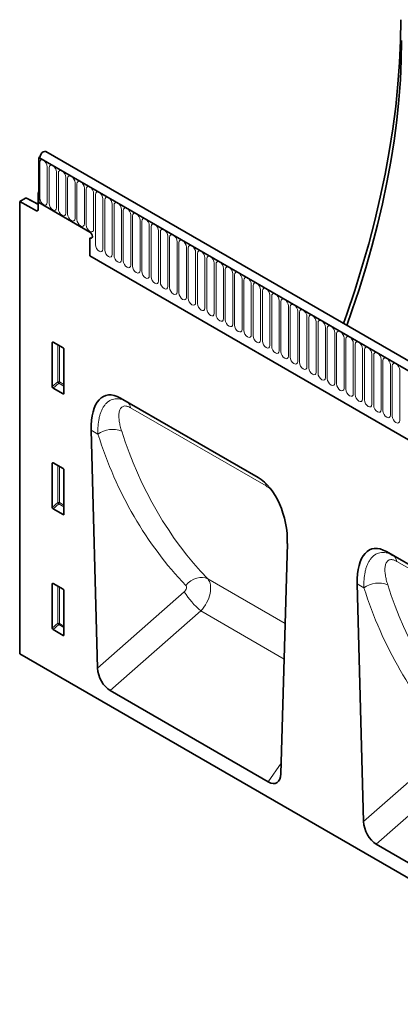
# Model space of a CAD drawing. Units: millimetres. Extents: x 172 to 1878, y -457 to 1393.
# Drawn here: x 172 to 333, y 399 to 816 of the extents above; entities that cross this region are included whole.
import ezdxf

# ---------------------------------------------------------------- set-up
doc = ezdxf.new("R2010")
doc.units = ezdxf.units.MM
doc.header["$LTSCALE"] = 5
doc.linetypes.add('SLD-Durchgehend', pattern=[0])
doc.layers.add('133530', color=10, linetype='Continuous', lineweight=25)
doc.layers.add('TANGENT_EDGES', color=10, linetype='Continuous', lineweight=25)

# ---------------------------------------------------------------- blocks, each defined once
blk = doc.blocks.new('1031260-M_E_ISOMETRIC VIEW')
at = {"layer": '133530', "linetype": 'SLD-Durchgehend', "lineweight": 35}
for p, q in [((888.78, 352.63), (183.09, 760.01)), ((180.57, 757.74), (180.17, 757.51)), ((180.17, 757.51), (180.17, 738.42)), ((180.17, 757.51), (180.53, 757.31)), ((886.57, 349.71), (180.17, 757.51)), ((180.17, 742.91), (179.82, 742.71)), ((179.82, 742.71), (179.82, 735.42)), ((180.17, 742.51), (179.82, 742.71)), ((180.17, 738.42), (180.17, 742.51)), ((174.48, 740.29), (172.04, 738.88)), ((172.04, 738.88), (172.04, 547.56)), ((172.04, 738.88), (179.13, 735)), ((179.82, 737.83), (174.96, 740.34)), ((201.74, 725.97), (180.17, 738.42)), ((201.74, 723.52), (201.74, 715.93)), ((201.74, 715.93), (794.86, 373.53)), ((185.83, 660.58), (185.83, 679.23)), ((186.18, 679.43), (190.43, 676.98)), ((190.78, 676.37), (190.78, 657.72)), ((190.45, 657.5), (186.16, 659.97)), ((214.66, 655.77), (272.94, 622.12)), ((214.66, 655.77), (217.42, 654.17)), ((202.31, 642.13), (205.02, 541.53)), ((185.83, 609.51), (185.83, 628.16)), ((186.18, 628.36), (190.43, 625.9)), ((190.78, 625.3), (190.78, 606.65)), ((190.45, 606.42), (186.16, 608.9)), ((282.59, 496.75), (285.3, 594.22)), ((327.23, 590.78), (385.52, 557.13)), ((327.23, 590.78), (330, 589.18)), ((185.83, 558.43), (185.83, 577.08)), ((186.18, 577.28), (190.43, 574.83)), ((314.88, 577.14), (317.59, 476.54)), ((190.78, 574.22), (190.78, 555.58)), ((190.45, 555.35), (186.16, 557.82)), ((878.44, 139.76), (172.04, 547.56)), ((210.36, 531.97), (277.25, 493.35)), ((322.93, 466.98), (389.82, 428.37))]:
    blk.add_line(p, q, dxfattribs=at)
at = {"layer": '133530', "linetype": 'SLD-Durchgehend', "lineweight": 35, "flags": 128}
for points in [[(333.36, 815.83), (333.22, 806.87), (332.81, 797.77), (332.12, 788.53), (331.15, 779.16), (329.92, 769.68), (328.41, 760.1), (326.63, 750.44), (324.59, 740.7), (322.28, 730.89), (319.71, 721.04), (316.88, 711.15), (313.79, 701.24), (310.46, 691.31), (309.04, 687.3)], [(310.41, 686.51), (312.58, 692.61), (315.65, 701.72), (318.48, 710.83), (321.08, 719.92), (323.44, 728.97), (325.56, 737.98), (327.44, 746.92), (329.07, 755.8), (330.45, 764.6), (331.59, 773.31), (332.48, 781.91), (333.11, 790.4), (333.49, 798.77), (333.61, 807)], [(183.09, 760.01), (182.62, 760.11), (182.04, 759.92), (181.46, 759.45), (180.97, 758.8), (180.64, 758.04), (180.53, 757.31)], [(201.74, 725.97), (202.14, 725.65), (202.49, 725.18), (202.72, 724.65), (202.8, 724.14), (202.72, 723.71), (202.49, 723.45), (202.14, 723.38), (201.74, 723.52)], [(201.74, 725.97), (202.14, 725.65), (202.49, 725.18), (202.72, 724.65), (202.8, 724.14), (202.72, 723.71), (202.49, 723.45), (202.14, 723.38), (201.74, 723.52)], [(201.74, 725.97), (202.14, 725.65), (202.49, 725.18), (202.72, 724.65), (202.8, 724.14), (202.72, 723.71), (202.49, 723.45), (202.14, 723.38), (201.74, 723.52)]]:
    blk.add_lwpolyline(points, dxfattribs=at)
at = {"layer": '133530', "linetype": 'SLD-Durchgehend', "lineweight": 35}
blk.add_arc((179.39, 735.35), 0.434, 233.0502, 9.5582, dxfattribs=at)
for centre, major_axis, ratio, start_param, end_param in [((174.48, 739.47), (0.5, 0.867), 0.576986, 6.282762, 7.06816), ((186.19, 679.01), (-0.258, 0.446), 0.560226, 5.512943, 7.053581), ((190.42, 676.57), (-0.25, 0.433), 0.595062, 3.942156, 5.482794), ((186.19, 660.41), (-0.218, 0.463), 0.616456, 0.91829, 2.415633), ((216.74, 631.47), (-8.45, 25.36), 0.462037, 5.803073, 7.272891), ((190.42, 657.96), (-0.245, 0.492), 0.533247, 2.464789, 3.962133), ((186.19, 627.94), (-0.258, 0.446), 0.560226, 5.512943, 7.053581), ((190.42, 625.49), (-0.25, 0.433), 0.595062, 3.942156, 5.482794), ((270.86, 600.23), (-4.76, 23.23), 0.587114, 4.333287, 5.803106), ((186.19, 609.33), (-0.218, 0.463), 0.616456, 0.91829, 2.415633), ((190.42, 606.89), (-0.245, 0.492), 0.533247, 2.464789, 3.962133), ((329.31, 566.48), (-8.45, 25.36), 0.462037, 5.803073, 7.272891), ((186.19, 576.86), (-0.258, 0.446), 0.560226, 5.512943, 7.053581), ((190.42, 574.42), (-0.25, 0.433), 0.595062, 3.942156, 5.482794), ((186.19, 558.26), (-0.218, 0.463), 0.616456, 0.91829, 2.415633), ((190.42, 555.82), (-0.245, 0.492), 0.533247, 2.464789, 3.962133), ((210.74, 538.95), (-3.49, 7.42), 0.612577, 0.950979, 2.420039), ((276.86, 500.79), (-3.88, 7.86), 0.536211, 2.464664, 3.933724), ((323.32, 473.97), (-3.49, 7.42), 0.612577, 0.950979, 2.420039)]:
    blk.add_ellipse(centre, major_axis=major_axis, ratio=ratio, start_param=start_param, end_param=end_param, dxfattribs=at)
at = {"layer": 'TANGENT_EDGES', "linetype": 'SLD-Durchgehend', "lineweight": 18}
for p, q in [((180.53, 757.31), (886.22, 349.92)), ((180.56, 740.34), (180.56, 755.45)), ((183.71, 753.63), (183.71, 738.52)), ((184.48, 738.08), (184.48, 753.19)), ((187.64, 751.36), (187.64, 736.26)), ((188.41, 735.81), (188.41, 750.92)), ((191.56, 749.1), (191.56, 733.99)), ((192.33, 733.55), (192.33, 748.65)), ((195.49, 746.83), (195.49, 731.73)), ((196.25, 731.28), (196.25, 746.39)), ((199.41, 744.57), (199.41, 729.46)), ((200.18, 729.02), (200.18, 744.12)), ((203.33, 742.3), (203.33, 727.19)), ((204.1, 720.63), (204.1, 741.86)), ((179.82, 737.52), (174.48, 740.29)), ((207.26, 740.04), (207.26, 718.81)), ((208.03, 718.36), (208.03, 739.59)), ((211.18, 737.77), (211.18, 716.54)), ((179.13, 735), (179.82, 735.4)), ((211.95, 716.1), (211.95, 737.33)), ((215.11, 735.5), (215.11, 714.27)), ((215.88, 713.83), (215.88, 735.06)), ((219.03, 733.24), (219.03, 712.01)), ((219.8, 711.57), (219.8, 732.8)), ((222.96, 730.97), (222.96, 709.74)), ((223.73, 709.3), (223.73, 730.53)), ((226.88, 728.71), (226.88, 707.48)), ((227.65, 707.03), (227.65, 728.26)), ((230.81, 726.44), (230.81, 705.21)), ((231.57, 704.77), (231.57, 726)), ((234.73, 724.18), (234.73, 702.95)), ((235.5, 702.5), (235.5, 723.73)), ((238.65, 721.91), (238.65, 700.68)), ((239.42, 700.24), (239.42, 721.47)), ((242.58, 719.65), (242.58, 698.42)), ((243.35, 697.97), (243.35, 719.2)), ((246.5, 717.38), (246.5, 696.15)), ((247.27, 695.71), (247.27, 716.94)), ((201.74, 715.93), (794.86, 373.53)), ((250.43, 715.11), (250.43, 693.88)), ((251.2, 693.44), (251.2, 714.67)), ((254.35, 712.85), (254.35, 691.62)), ((255.12, 691.18), (255.12, 712.41)), ((258.28, 710.58), (258.28, 689.35)), ((259.04, 688.91), (259.04, 710.14)), ((262.2, 708.32), (262.2, 687.09)), ((262.97, 686.64), (262.97, 707.87)), ((266.13, 706.05), (266.13, 684.82)), ((266.89, 684.38), (266.89, 705.61)), ((270.05, 703.79), (270.05, 682.56)), ((270.82, 682.11), (270.82, 703.34)), ((273.97, 701.52), (273.97, 680.29)), ((274.74, 679.85), (274.74, 701.08)), ((277.9, 699.26), (277.9, 678.03)), ((278.67, 677.58), (278.67, 698.81)), ((281.82, 696.99), (281.82, 675.76)), ((282.59, 675.32), (282.59, 696.55)), ((285.75, 694.72), (285.75, 673.49)), ((286.52, 673.05), (286.52, 694.28)), ((289.67, 692.46), (289.67, 671.23)), ((290.44, 670.79), (290.44, 692.02)), ((293.6, 690.19), (293.6, 668.96)), ((294.36, 668.52), (294.36, 689.75)), ((297.52, 687.93), (297.52, 666.7)), ((298.29, 666.25), (298.29, 687.48)), ((301.45, 685.66), (301.45, 664.43)), ((302.21, 663.99), (302.21, 685.22)), ((305.37, 683.4), (305.37, 662.17)), ((186.33, 679.35), (185.83, 679.23)), ((306.14, 661.72), (306.14, 682.95)), ((309.29, 681.13), (309.29, 659.9)), ((310.06, 659.46), (310.06, 680.69)), ((188.19, 662.62), (188.19, 678.27)), ((188.83, 677.9), (188.83, 662.58)), ((313.22, 678.87), (313.22, 657.64)), ((313.99, 657.19), (313.99, 678.42)), ((317.14, 676.6), (317.14, 655.37)), ((317.91, 654.93), (317.91, 676.16)), ((321.07, 674.33), (321.07, 653.1)), ((321.84, 652.66), (321.84, 673.89)), ((324.99, 672.07), (324.99, 650.84)), ((325.76, 650.4), (325.76, 671.63)), ((328.92, 669.8), (328.92, 648.57)), ((329.68, 648.13), (329.68, 669.36)), ((332.84, 667.54), (332.84, 646.31)), ((185.83, 660.58), (188.19, 662.62)), ((188.83, 662.58), (190.78, 661.46)), ((188.62, 662.1), (186.16, 659.97)), ((190.78, 660.85), (188.62, 662.1)), ((190.45, 657.5), (190.78, 657.99)), ((217.42, 654.17), (273.03, 622.07)), ((276.32, 618.56), (218.98, 651.66)), ((205.14, 640.5), (202.31, 642.13)), ((186.33, 628.27), (185.83, 628.16)), ((188.19, 611.54), (188.19, 627.2)), ((188.83, 626.83), (188.83, 611.51)), ((185.83, 609.51), (188.19, 611.54)), ((188.62, 611.02), (186.16, 608.9)), ((190.78, 609.78), (188.62, 611.02)), ((188.83, 611.51), (190.78, 610.38)), ((190.45, 606.42), (190.78, 606.92)), ((330, 589.18), (385.61, 557.08)), ((388.89, 553.57), (331.56, 586.67)), ((251.59, 579.28), (284.35, 560.37)), ((186.33, 577.2), (185.83, 577.08)), ((188.19, 560.47), (188.19, 576.12)), ((188.83, 575.75), (188.83, 560.43)), ((317.71, 575.51), (314.88, 577.14)), ((205.02, 541.53), (241.69, 573.81)), ((248.67, 565.69), (210.36, 531.97)), ((248.67, 565.69), (283.94, 545.33)), ((185.83, 558.43), (188.19, 560.47)), ((188.62, 559.95), (186.16, 557.82)), ((190.78, 558.7), (188.62, 559.95)), ((188.83, 560.43), (190.78, 559.31)), ((190.45, 555.35), (190.78, 555.84)), ((317.59, 476.54), (354.27, 508.82)), ((277.25, 493.35), (282.71, 501.24)), ((361.24, 500.7), (322.93, 466.98))]:
    blk.add_line(p, q, dxfattribs=at)
at = {"layer": 'TANGENT_EDGES', "linetype": 'SLD-Durchgehend', "lineweight": 18, "flags": 128}
for points in [[(180.56, 755.45), (180.68, 756.08), (181.02, 756.47), (181.53, 756.57), (182.13, 756.36), (182.74, 755.87), (183.25, 755.18), (183.59, 754.4), (183.71, 753.63)], [(184.48, 753.19), (184.6, 753.81), (184.94, 754.21), (185.45, 754.31), (186.06, 754.1), (186.66, 753.61), (187.17, 752.92), (187.52, 752.13), (187.64, 751.36)], [(188.41, 750.92), (188.53, 751.55), (188.87, 751.94), (189.38, 752.04), (189.98, 751.83), (190.59, 751.34), (191.1, 750.65), (191.44, 749.86), (191.56, 749.1)], [(192.33, 748.65), (192.45, 749.28), (192.79, 749.68), (193.3, 749.78), (193.91, 749.57), (194.51, 749.08), (195.02, 748.39), (195.37, 747.6), (195.49, 746.83)], [(196.25, 746.39), (196.37, 747.02), (196.72, 747.41), (197.23, 747.51), (197.83, 747.3), (198.44, 746.81), (198.95, 746.12), (199.29, 745.33), (199.41, 744.57)], [(200.18, 744.12), (200.3, 744.75), (200.64, 745.15), (201.15, 745.24), (201.76, 745.03), (202.36, 744.55), (202.87, 743.86), (203.21, 743.07), (203.33, 742.3)], [(204.1, 741.86), (204.22, 742.49), (204.57, 742.88), (205.08, 742.98), (205.68, 742.77), (206.29, 742.28), (206.8, 741.59), (207.14, 740.8), (207.26, 740.04)], [(183.71, 738.52), (183.59, 737.89), (183.25, 737.5), (182.74, 737.4), (182.13, 737.61), (181.53, 738.1), (181.02, 738.79), (180.68, 739.58), (180.56, 740.34)], [(187.64, 736.26), (187.52, 735.63), (187.17, 735.24), (186.66, 735.14), (186.06, 735.35), (185.45, 735.83), (184.94, 736.52), (184.6, 737.31), (184.48, 738.08)], [(208.03, 739.59), (208.15, 740.22), (208.49, 740.61), (209, 740.71), (209.61, 740.5), (210.21, 740.02), (210.72, 739.33), (211.06, 738.54), (211.18, 737.77)], [(211.95, 737.33), (212.07, 737.95), (212.41, 738.35), (212.93, 738.45), (213.53, 738.24), (214.13, 737.75), (214.65, 737.06), (214.99, 736.27), (215.11, 735.5)], [(191.56, 733.99), (191.44, 733.36), (191.1, 732.97), (190.59, 732.87), (189.98, 733.08), (189.38, 733.57), (188.87, 734.26), (188.53, 735.05), (188.41, 735.81)], [(195.49, 731.73), (195.37, 731.1), (195.02, 730.7), (194.51, 730.6), (193.91, 730.81), (193.3, 731.3), (192.79, 731.99), (192.45, 732.78), (192.33, 733.55)], [(215.88, 735.06), (216, 735.69), (216.34, 736.08), (216.85, 736.18), (217.45, 735.97), (218.06, 735.49), (218.57, 734.79), (218.91, 734.01), (219.03, 733.24)], [(219.8, 732.8), (219.92, 733.42), (220.26, 733.82), (220.77, 733.92), (221.38, 733.71), (221.98, 733.22), (222.49, 732.53), (222.84, 731.74), (222.96, 730.97)], [(199.41, 729.46), (199.29, 728.83), (198.95, 728.44), (198.44, 728.34), (197.83, 728.55), (197.23, 729.04), (196.72, 729.73), (196.37, 730.52), (196.25, 731.28)], [(203.33, 727.19), (203.21, 726.57), (202.87, 726.17), (202.36, 726.07), (201.76, 726.28), (201.15, 726.77), (200.64, 727.46), (200.3, 728.25), (200.18, 729.02)], [(223.73, 730.53), (223.85, 731.16), (224.19, 731.55), (224.7, 731.65), (225.3, 731.44), (225.91, 730.95), (226.42, 730.26), (226.76, 729.47), (226.88, 728.71)], [(227.65, 728.26), (227.77, 728.89), (228.11, 729.29), (228.62, 729.39), (229.23, 729.18), (229.83, 728.69), (230.34, 728), (230.69, 727.21), (230.81, 726.44)], [(231.57, 726), (231.69, 726.63), (232.04, 727.02), (232.55, 727.12), (233.15, 726.91), (233.76, 726.42), (234.27, 725.73), (234.61, 724.94), (234.73, 724.18)], [(235.5, 723.73), (235.62, 724.36), (235.96, 724.76), (236.47, 724.85), (237.08, 724.64), (237.68, 724.16), (238.19, 723.47), (238.53, 722.68), (238.65, 721.91)], [(239.42, 721.47), (239.54, 722.1), (239.89, 722.49), (240.4, 722.59), (241, 722.38), (241.61, 721.89), (242.12, 721.2), (242.46, 720.41), (242.58, 719.65)], [(207.26, 718.81), (207.14, 718.18), (206.8, 717.78), (206.29, 717.68), (205.68, 717.89), (205.08, 718.38), (204.57, 719.07), (204.22, 719.86), (204.1, 720.63)], [(211.18, 716.54), (211.06, 715.91), (210.72, 715.52), (210.21, 715.42), (209.61, 715.63), (209, 716.12), (208.49, 716.81), (208.15, 717.6), (208.03, 718.36)], [(243.35, 719.2), (243.47, 719.83), (243.81, 720.22), (244.32, 720.32), (244.93, 720.11), (245.53, 719.63), (246.04, 718.94), (246.38, 718.15), (246.5, 717.38)], [(247.27, 716.94), (247.39, 717.56), (247.73, 717.96), (248.25, 718.06), (248.85, 717.85), (249.45, 717.36), (249.97, 716.67), (250.31, 715.88), (250.43, 715.11)], [(215.11, 714.27), (214.99, 713.65), (214.65, 713.25), (214.13, 713.15), (213.53, 713.36), (212.93, 713.85), (212.41, 714.54), (212.07, 715.33), (211.95, 716.1)], [(219.03, 712.01), (218.91, 711.38), (218.57, 710.99), (218.06, 710.89), (217.45, 711.1), (216.85, 711.58), (216.34, 712.28), (216, 713.06), (215.88, 713.83)], [(251.2, 714.67), (251.32, 715.3), (251.66, 715.69), (252.17, 715.79), (252.77, 715.58), (253.38, 715.1), (253.89, 714.4), (254.23, 713.62), (254.35, 712.85)], [(255.12, 712.41), (255.24, 713.03), (255.58, 713.43), (256.09, 713.53), (256.7, 713.32), (257.3, 712.83), (257.81, 712.14), (258.16, 711.35), (258.28, 710.58)], [(222.96, 709.74), (222.84, 709.12), (222.49, 708.72), (221.98, 708.62), (221.38, 708.83), (220.77, 709.32), (220.26, 710.01), (219.92, 710.8), (219.8, 711.57)], [(226.88, 707.48), (226.76, 706.85), (226.42, 706.46), (225.91, 706.36), (225.3, 706.57), (224.7, 707.05), (224.19, 707.74), (223.85, 708.53), (223.73, 709.3)], [(259.04, 710.14), (259.17, 710.77), (259.51, 711.16), (260.02, 711.26), (260.62, 711.05), (261.23, 710.56), (261.74, 709.87), (262.08, 709.08), (262.2, 708.32)], [(262.97, 707.87), (263.09, 708.5), (263.43, 708.9), (263.94, 709), (264.55, 708.79), (265.15, 708.3), (265.66, 707.61), (266.01, 706.82), (266.13, 706.05)], [(230.81, 705.21), (230.69, 704.58), (230.34, 704.19), (229.83, 704.09), (229.23, 704.3), (228.62, 704.79), (228.11, 705.48), (227.77, 706.27), (227.65, 707.03)], [(234.73, 702.95), (234.61, 702.32), (234.27, 701.92), (233.76, 701.83), (233.15, 702.04), (232.55, 702.52), (232.04, 703.21), (231.69, 704), (231.57, 704.77)], [(266.89, 705.61), (267.01, 706.24), (267.36, 706.63), (267.87, 706.73), (268.47, 706.52), (269.08, 706.03), (269.59, 705.34), (269.93, 704.55), (270.05, 703.79)], [(270.82, 703.34), (270.94, 703.97), (271.28, 704.37), (271.79, 704.46), (272.4, 704.26), (273, 703.77), (273.51, 703.08), (273.85, 702.29), (273.97, 701.52)], [(238.65, 700.68), (238.53, 700.05), (238.19, 699.66), (237.68, 699.56), (237.08, 699.77), (236.47, 700.26), (235.96, 700.95), (235.62, 701.74), (235.5, 702.5)], [(242.58, 698.42), (242.46, 697.79), (242.12, 697.39), (241.61, 697.29), (241, 697.5), (240.4, 697.99), (239.89, 698.68), (239.54, 699.47), (239.42, 700.24)], [(274.74, 701.08), (274.86, 701.71), (275.21, 702.1), (275.72, 702.2), (276.32, 701.99), (276.93, 701.5), (277.44, 700.81), (277.78, 700.02), (277.9, 699.26)], [(278.67, 698.81), (278.79, 699.44), (279.13, 699.83), (279.64, 699.93), (280.25, 699.72), (280.85, 699.24), (281.36, 698.55), (281.7, 697.76), (281.82, 696.99)], [(246.5, 696.15), (246.38, 695.52), (246.04, 695.13), (245.53, 695.03), (244.93, 695.24), (244.32, 695.73), (243.81, 696.42), (243.47, 697.21), (243.35, 697.97)], [(250.43, 693.88), (250.31, 693.26), (249.97, 692.86), (249.45, 692.76), (248.85, 692.97), (248.25, 693.46), (247.73, 694.15), (247.39, 694.94), (247.27, 695.71)], [(282.59, 696.55), (282.71, 697.18), (283.05, 697.57), (283.57, 697.67), (284.17, 697.46), (284.77, 696.97), (285.29, 696.28), (285.63, 695.49), (285.75, 694.72)], [(254.35, 691.62), (254.23, 690.99), (253.89, 690.6), (253.38, 690.5), (252.77, 690.71), (252.17, 691.19), (251.66, 691.89), (251.32, 692.67), (251.2, 693.44)], [(286.52, 694.28), (286.64, 694.91), (286.98, 695.3), (287.49, 695.4), (288.09, 695.19), (288.7, 694.71), (289.21, 694.01), (289.55, 693.23), (289.67, 692.46)], [(290.44, 692.02), (290.56, 692.64), (290.9, 693.04), (291.41, 693.14), (292.02, 692.93), (292.62, 692.44), (293.13, 691.75), (293.48, 690.96), (293.6, 690.19)], [(258.28, 689.35), (258.16, 688.73), (257.81, 688.33), (257.3, 688.23), (256.7, 688.44), (256.09, 688.93), (255.58, 689.62), (255.24, 690.41), (255.12, 691.18)], [(262.2, 687.09), (262.08, 686.46), (261.74, 686.07), (261.23, 685.97), (260.62, 686.18), (260.02, 686.66), (259.51, 687.35), (259.17, 688.14), (259.04, 688.91)], [(294.36, 689.75), (294.49, 690.38), (294.83, 690.77), (295.34, 690.87), (295.94, 690.66), (296.55, 690.17), (297.06, 689.48), (297.4, 688.69), (297.52, 687.93)], [(298.29, 687.48), (298.41, 688.11), (298.75, 688.51), (299.26, 688.61), (299.87, 688.4), (300.47, 687.91), (300.98, 687.22), (301.33, 686.43), (301.45, 685.66)], [(266.13, 684.82), (266.01, 684.19), (265.66, 683.8), (265.15, 683.7), (264.55, 683.91), (263.94, 684.4), (263.43, 685.09), (263.09, 685.88), (262.97, 686.64)], [(270.05, 682.56), (269.93, 681.93), (269.59, 681.53), (269.08, 681.44), (268.47, 681.65), (267.87, 682.13), (267.36, 682.82), (267.01, 683.61), (266.89, 684.38)], [(302.21, 685.22), (302.33, 685.85), (302.68, 686.24), (303.19, 686.34), (303.79, 686.13), (304.4, 685.64), (304.91, 684.95), (305.25, 684.16), (305.37, 683.4)], [(306.14, 682.95), (306.26, 683.58), (306.6, 683.98), (307.11, 684.08), (307.72, 683.87), (308.32, 683.38), (308.83, 682.69), (309.17, 681.9), (309.29, 681.13)], [(273.97, 680.29), (273.85, 679.66), (273.51, 679.27), (273, 679.17), (272.4, 679.38), (271.79, 679.87), (271.28, 680.56), (270.94, 681.35), (270.82, 682.11)], [(277.9, 678.03), (277.78, 677.4), (277.44, 677), (276.93, 676.9), (276.32, 677.11), (275.72, 677.6), (275.21, 678.29), (274.86, 679.08), (274.74, 679.85)], [(310.06, 680.69), (310.18, 681.32), (310.53, 681.71), (311.04, 681.81), (311.64, 681.6), (312.25, 681.11), (312.76, 680.42), (313.1, 679.63), (313.22, 678.87)], [(313.99, 678.42), (314.11, 679.05), (314.45, 679.44), (314.96, 679.54), (315.57, 679.33), (316.17, 678.85), (316.68, 678.16), (317.02, 677.37), (317.14, 676.6)], [(281.82, 675.76), (281.7, 675.13), (281.36, 674.74), (280.85, 674.64), (280.25, 674.85), (279.64, 675.34), (279.13, 676.03), (278.79, 676.82), (278.67, 677.58)], [(285.75, 673.49), (285.63, 672.87), (285.29, 672.47), (284.77, 672.37), (284.17, 672.58), (283.57, 673.07), (283.05, 673.76), (282.71, 674.55), (282.59, 675.32)], [(317.91, 676.16), (318.03, 676.79), (318.37, 677.18), (318.89, 677.28), (319.49, 677.07), (320.09, 676.58), (320.61, 675.89), (320.95, 675.1), (321.07, 674.33)], [(321.84, 673.89), (321.96, 674.52), (322.3, 674.91), (322.81, 675.01), (323.41, 674.8), (324.02, 674.32), (324.53, 673.63), (324.87, 672.84), (324.99, 672.07)], [(289.67, 671.23), (289.55, 670.6), (289.21, 670.21), (288.7, 670.11), (288.09, 670.32), (287.49, 670.81), (286.98, 671.5), (286.64, 672.28), (286.52, 673.05)], [(293.6, 668.96), (293.48, 668.34), (293.13, 667.94), (292.62, 667.84), (292.02, 668.05), (291.41, 668.54), (290.9, 669.23), (290.56, 670.02), (290.44, 670.79)], [(325.76, 671.63), (325.88, 672.25), (326.22, 672.65), (326.73, 672.75), (327.34, 672.54), (327.94, 672.05), (328.45, 671.36), (328.8, 670.57), (328.92, 669.8)], [(297.52, 666.7), (297.4, 666.07), (297.06, 665.68), (296.55, 665.58), (295.94, 665.79), (295.34, 666.27), (294.83, 666.96), (294.49, 667.75), (294.36, 668.52)], [(329.68, 669.36), (329.81, 669.99), (330.15, 670.38), (330.66, 670.48), (331.26, 670.27), (331.87, 669.78), (332.38, 669.09), (332.72, 668.31), (332.84, 667.54)], [(301.45, 664.43), (301.33, 663.8), (300.98, 663.41), (300.47, 663.31), (299.87, 663.52), (299.26, 664.01), (298.75, 664.7), (298.41, 665.49), (298.29, 666.25)], [(305.37, 662.17), (305.25, 661.54), (304.91, 661.15), (304.4, 661.05), (303.79, 661.26), (303.19, 661.74), (302.68, 662.43), (302.33, 663.22), (302.21, 663.99)], [(309.29, 659.9), (309.17, 659.27), (308.83, 658.88), (308.32, 658.78), (307.72, 658.99), (307.11, 659.48), (306.6, 660.17), (306.26, 660.96), (306.14, 661.72)], [(313.22, 657.64), (313.1, 657.01), (312.76, 656.61), (312.25, 656.51), (311.64, 656.72), (311.04, 657.21), (310.53, 657.9), (310.18, 658.69), (310.06, 659.46)], [(317.14, 655.37), (317.02, 654.74), (316.68, 654.35), (316.17, 654.25), (315.57, 654.46), (314.96, 654.95), (314.45, 655.64), (314.11, 656.43), (313.99, 657.19)], [(321.07, 653.1), (320.95, 652.48), (320.61, 652.08), (320.09, 651.98), (319.49, 652.19), (318.89, 652.68), (318.37, 653.37), (318.03, 654.16), (317.91, 654.93)], [(324.99, 650.84), (324.87, 650.21), (324.53, 649.82), (324.02, 649.72), (323.41, 649.93), (322.81, 650.42), (322.3, 651.11), (321.96, 651.89), (321.84, 652.66)], [(328.92, 648.57), (328.8, 647.95), (328.45, 647.55), (327.94, 647.45), (327.34, 647.66), (326.73, 648.15), (326.22, 648.84), (325.88, 649.63), (325.76, 650.4)], [(332.84, 646.31), (332.72, 645.68), (332.38, 645.29), (331.87, 645.19), (331.26, 645.4), (330.66, 645.88), (330.15, 646.57), (329.81, 647.36), (329.68, 648.13)], [(251.59, 579.28), (250.58, 579.68), (249.44, 579.86), (248.23, 579.81), (246.97, 579.54), (245.7, 579.06), (244.48, 578.38), (243.34, 577.52), (242.31, 576.51)]]:
    blk.add_lwpolyline(points, dxfattribs=at)
at = {"layer": 'TANGENT_EDGES', "linetype": 'SLD-Durchgehend', "lineweight": 18}
for centre, radius, start, end in [((188.47, 661.89), 0.782, 62.9112, 111.3061), ((190.13, 663.8), 2.28, 211.4131, 228.5485), ((188.05, 662.62), 0.776, 317.3803, 357.2082), ((215.52, 651.25), 3.49, 6.6797, 56.934), ((211.27, 631.94), 10.53, 68.0582, 125.616), ((271.98, 617.84), 4.39, 9.3533, 28.8592), ((188.47, 610.81), 0.782, 62.9112, 111.3061), ((190.13, 612.73), 2.28, 211.4131, 228.5485), ((188.05, 611.55), 0.776, 317.3803, 357.2082), ((328.1, 586.26), 3.49, 6.6797, 56.934), ((323.84, 566.95), 10.53, 68.0582, 125.616), ((271.63, 592.48), 35.29, 211.9491, 229.3975), ((188.47, 559.74), 0.782, 62.9112, 111.3061), ((190.13, 561.65), 2.28, 211.4131, 228.5485), ((188.05, 560.47), 0.776, 317.3803, 357.2082)]:
    blk.add_arc(centre, radius, start, end, dxfattribs=at)
for centre, major_axis, ratio, start_param, end_param in [((454.28, 799.38), (190.42, 231.45), 0.69083, 2.721482, 3.060906), ((449.7, 802.96), (194.16, 238.64), 0.68822, 2.717235, 3.056659), ((245.53, 571.45), (5.23, 8.53), 0.601136, 4.378984, 6.103784), ((240.95, 575.03), (1.27, 1.56), 0.68822, 4.473451, 6.198251), ((562.27, 737.97), (194.16, 238.64), 0.68822, 2.717235, 3.056659), ((566.86, 734.39), (190.42, 231.45), 0.69083, 2.721482, 3.060906)]:
    blk.add_ellipse(centre, major_axis=major_axis, ratio=ratio, start_param=start_param, end_param=end_param, dxfattribs=at)
for points, knots in [([(205.14, 640.5), (205.09, 641.68), (205.11, 642.83), (205.27, 645.04), (205.41, 646.11), (205.73, 647.64), (205.86, 648.15), (206.14, 649.12), (206.3, 649.58), (206.67, 650.48), (206.87, 650.91), (207.31, 651.73), (207.55, 652.12), (208.06, 652.84), (208.34, 653.18), (208.94, 653.79), (209.27, 654.07), (210.29, 654.8), (211.04, 655.14), (212.29, 655.41), (212.72, 655.45), (213.61, 655.45), (214.07, 655.4), (215.01, 655.21), (215.49, 655.07), (216.45, 654.69), (216.94, 654.45), (217.42, 654.17)], [0, 0, 0, 0, 0.125, 0.125, 0.25, 0.25, 0.3125, 0.3125, 0.375, 0.375, 0.4375, 0.4375, 0.5, 0.5, 0.5625, 0.5625, 0.625, 0.625, 0.75, 0.75, 0.8125, 0.8125, 0.875, 0.875, 0.9375, 0.9375, 1, 1, 1, 1]), ([(218.98, 651.66), (218.8, 651.76), (218.62, 651.86), (218.27, 652.02), (217.93, 652.16), (217.6, 652.26), (217.29, 652.34), (217.13, 652.37), (216.69, 652.41), (216.41, 652.4), (215.92, 652.3), (215.69, 652.21), (215.3, 651.97), (215.12, 651.82), (214.82, 651.47), (214.69, 651.27), (214.35, 650.62), (214.2, 650.12), (214.03, 649.01), (214, 648.42), (214.03, 647.19), (214.1, 646.55), (214.29, 645.22), (214.43, 644.54), (214.77, 643.15), (214.97, 642.43), (215.2, 641.7)], [0, 0, 0, 0, 0.03125, 0.03125, 0.0625, 0.09375, 0.09375, 0.125, 0.125, 0.1875, 0.1875, 0.25, 0.25, 0.3125, 0.3125, 0.375, 0.375, 0.5, 0.5, 0.625, 0.625, 0.75, 0.75, 0.875, 0.875, 1, 1, 1, 1]), ([(278.95, 616.34), (278.69, 616.63), (277.86, 617.57), (276.95, 618.16), (276.32, 618.56)], [0, 0, 0, 0, 0.311881, 1, 1, 1, 1]), ([(317.71, 575.51), (317.67, 576.69), (317.69, 577.84), (317.84, 580.05), (317.99, 581.12), (318.31, 582.66), (318.43, 583.16), (318.72, 584.13), (318.88, 584.59), (319.24, 585.49), (319.44, 585.92), (319.88, 586.74), (320.12, 587.13), (320.64, 587.86), (320.92, 588.19), (321.52, 588.8), (321.84, 589.08), (322.86, 589.81), (323.62, 590.15), (324.87, 590.42), (325.3, 590.46), (326.19, 590.46), (326.65, 590.41), (327.59, 590.22), (328.06, 590.08), (329.02, 589.7), (329.51, 589.46), (330, 589.18)], [0, 0, 0, 0, 0.125, 0.125, 0.25, 0.25, 0.3125, 0.3125, 0.375, 0.375, 0.4375, 0.4375, 0.5, 0.5, 0.5625, 0.5625, 0.625, 0.625, 0.75, 0.75, 0.8125, 0.8125, 0.875, 0.875, 0.9375, 0.9375, 1, 1, 1, 1]), ([(331.56, 586.67), (331.38, 586.77), (331.2, 586.87), (330.85, 587.03), (330.51, 587.18), (330.18, 587.27), (329.86, 587.35), (329.71, 587.38), (329.26, 587.43), (328.99, 587.41), (328.49, 587.31), (328.27, 587.22), (327.87, 586.98), (327.7, 586.83), (327.39, 586.48), (327.26, 586.28), (326.93, 585.63), (326.78, 585.13), (326.6, 584.02), (326.58, 583.43), (326.61, 582.2), (326.67, 581.56), (326.87, 580.24), (327.01, 579.55), (327.34, 578.16), (327.55, 577.44), (327.78, 576.72)], [0, 0, 0, 0, 0.03125, 0.03125, 0.0625, 0.09375, 0.09375, 0.125, 0.125, 0.1875, 0.1875, 0.25, 0.25, 0.3125, 0.3125, 0.375, 0.375, 0.5, 0.5, 0.625, 0.625, 0.75, 0.75, 0.875, 0.875, 1, 1, 1, 1])]:
    blk.add_open_spline(points, degree=3, knots=knots, dxfattribs=at)

msp = doc.modelspace()

# ---------------------------------------------------------------- block references
at = {"layer": '133530'}
msp.add_blockref('1031260-M_E_ISOMETRIC VIEW', (0, 0), dxfattribs=at)

doc.saveas('drawing.dxf')
